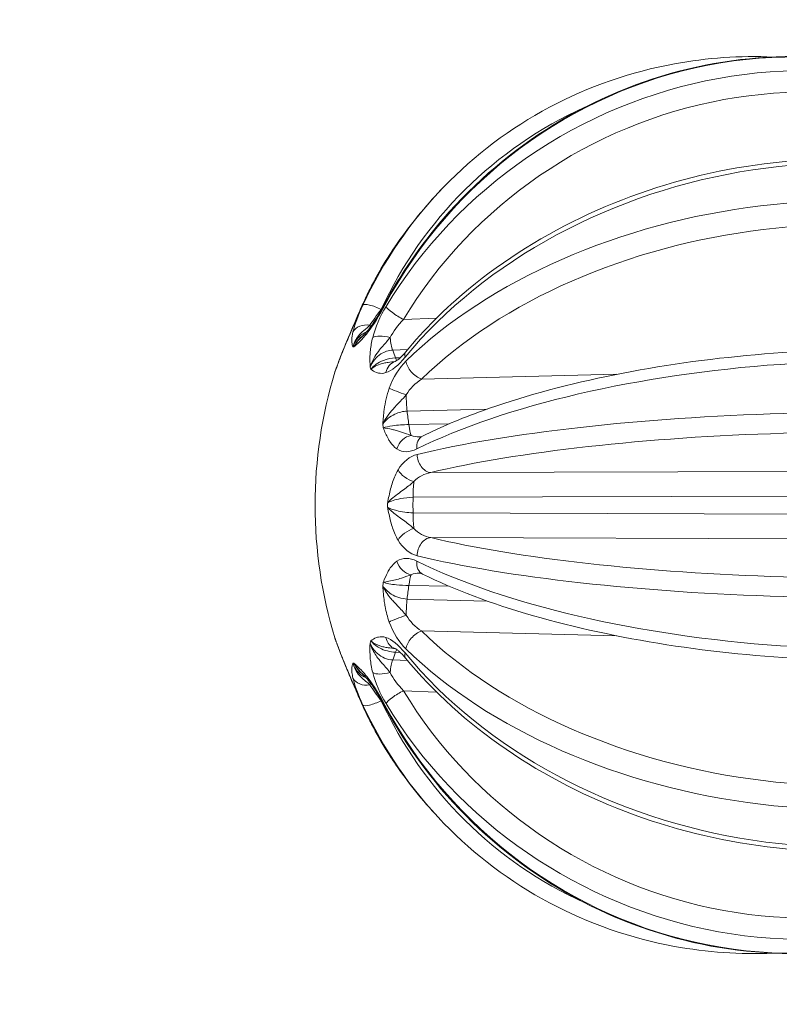
# Model space of a CAD drawing. Units: millimetres. Extents: x 2333 to 9911, y -985 to 1976.
# Drawn here: x 3039 to 3085, y -379 to -320 of the extents above; entities that cross this region are included whole.
import ezdxf

# ---------------------------------------------------------------- set-up
doc = ezdxf.new("R2010")
doc.units = ezdxf.units.MM
doc.header["$MEASUREMENT"] = 0
doc.styles.get("Standard").update_dxf_attribs({"font": 'arial.ttf'})
doc.dimstyles.get("Standard").update_dxf_attribs({"dimtxt": 0.18, "dimasz": 0.18, "dimexe": 0.18, "dimexo": 0.0625, "dimgap": 0.09, "dimtad": 0, "dimtih": 1, "dimtoh": 1, "dimdec": 4, "dimzin": 0, "dimdsep": 46, "dimtxsty": 'Standard', "dimcen": 0.09, "dimadec": 0, "dimazin": 0, "dimtfac": 1, "dimtdec": 4, "dimtofl": 0, "dimtmove": 0, "dimatfit": 3, "dimfxl": 1, "dimtolj": 1, "dimtzin": 0, "dimarcsym": 0})

# ---------------------------------------------------------------- blocks, each defined once
blk = doc.blocks.new('*D7')
at = {"color": 0, "lineweight": -2, "ltscale": 4, "transparency": 16777216}
for p, q in [((2480.947, 997.478), (2450.767, 997.478)), ((2450.947, 947.478), (2450.947, -934.752)), ((2480.947, -984.752), (2450.767, -984.752))]:
    blk.add_line(p, q, dxfattribs=at)
at = {"color": 0, "ltscale": 4, "transparency": 16777216}
for points in [[(2442.614, 947.478), (2459.281, 947.478), (2450.947, 997.478)], [(2442.614, -934.752), (2459.281, -934.752), (2450.947, -984.752)]]:
    blk.add_solid(points, dxfattribs=at)
at = {"layer": 'Defpoints', "color": 0, "ltscale": 4, "transparency": 16777216}
for p in [(3615.149, 997.478), (2450.947, -984.752), (3580.345, -984.752)]:
    blk.add_point(p, dxfattribs=at)
at = {"color": 0, "ltscale": 4, "transparency": 16777216, "insert": (2385.101, 6.363), "char_height": 80, "attachment_point": 5, "rotation": 90}
blk.add_mtext('\\A1;{\\fArial|b0|i0|c162|p34;200}', dxfattribs=at)

msp = doc.modelspace()

# ---------------------------------------------------------------- linework, layer by layer
at = {"color": 0, "linetype": 'Continuous', "lineweight": 0}
for p, q in [((3061.07103, -337.10127), (3061.05395, -337.10204)), ((3061.24068, -337.09368), (3061.24063, -337.09368)), ((3064.37154, -337.62193), (3062.38273, -337.70175)), ((3060.66237, -338.37463), (3060.6625, -338.37462)), ((3060.39016, -339.63168), (3060.39015, -339.63168)), ((3061.45297, -339.59198), (3061.45254, -339.59199)), ((3061.73883, -339.54691), (3062.6351, -339.51094)), ((3062.18939, -340.00671), (3061.91501, -340.01685)), ((3075.20918, -340.9985), (3063.46858, -341.29074)), ((3062.60632, -343.21086), (3067.41647, -343.09115)), ((3065.12749, -343.97774), (3062.70803, -344.02483)), ((3093.45896, -346.81536), (3064.02056, -346.90734)), ((3062.96107, -348.38793), (3093.24819, -348.29345)), ((3093.24819, -349.42231), (3062.96107, -349.32782)), ((3064.02056, -350.80842), (3093.45896, -350.9004)), ((3062.70803, -353.69092), (3065.12749, -353.73801)), ((3067.41647, -354.6246), (3062.60632, -354.50489)), ((3063.46858, -356.42501), (3075.20918, -356.71725)), ((3061.91501, -357.6989), (3062.18939, -357.70904)), ((3062.6351, -358.20482), (3061.73883, -358.16885)), ((3060.6625, -359.34113), (3060.66237, -359.34113)), ((3062.38273, -360.014), (3064.37154, -360.09382)), ((3061.05395, -360.61371), (3061.07239, -360.61454)), ((3061.24063, -360.62207), (3061.24068, -360.62207))]:
    msp.add_line(p, q, dxfattribs=at)
for start, end in [(135.9165238, 144.5425042), (163.1214469, 196.8783984), (215.4574958, 224.0834762)]:
    msp.add_arc((3084.57332, -348.85788), 27.5, start, end, dxfattribs=at)
at = {"color": 0, "linetype": 'Continuous', "lineweight": 0, "extrusion": (0, 0, -1)}
for centre, major_axis, ratio, start_param, end_param in [((3084.7478, -348.99707), (17.14273, 21.488), 0.96048003, -1.75882252, 0.06799551), ((3084.61855, -348.93563), (22.89785, 13.31696), 0.91837295, -2.10881398, -0.28199595), ((3084.62077, -348.81842), (-16.93813, 20.36548), 0.96244772, -0.42996968, 0.25958992), ((3084.70983, -349.37325), (26.57196, 7.03833), 0.74693133, -2.33802296, -0.51120493), ((3084.60394, -349.03202), (26.08866, 4.58638), 0.62848451, -2.39682828, -0.57001025), ((3084.73996, -348.58359), (-23.49265, 14.27244), 0.91640526, -0.11717082, 0.06683744), ((3060.77734, -337.35968), (-0.91383, 0.40611), 0.39750728, 0.0021, 0.08017663), ((3060.84524, -337.27563), (-0.90798, 0.41902), 0.24675773, 0.08787499, 1.68783342), ((3061.14704, -338.83062), (-0.79437, 0.60744), 0.6525728, -0.37069474, 0.0011749), ((3060.52702, -336.87925), (-0.06706, 1.4985), 0.21923671, -2.57431269, -2.45771821), ((3084.41353, -337.92975), (-23.75215, -0.44814), 0.00000002, -0.00000128, 0.00002218), ((3060.00299, -339.15834), (-0.92194, 0.38734), 0.26238746, -0.08275137, -0.00116919), ((3061.83699, -338.24874), (-0.06015, 1.49879), 0.19754235, -2.61024319, -1.93555778), ((3085.59591, -339.39383), (-24.17428, 2.51826), 0.49205596, -0.25988823, -0.22121536), ((3062.17328, -341.18969), (-0.2903, 0.95694), 0.85003252, -1.02126273, 0.00028808), ((3062.01344, -338.71942), (0.05539, -1.49898), 0.19233908, 0.26368114, 0.53170382), ((3084.63625, -349.61134), (27.39294, 2.28771), 0.33297937, -2.44173992, -0.61492189), ((3080.84077, -340.26152), (-22.86983, -3.74863), 0.5061784, 0.27743663, 0.28815281), ((3062.36708, -342.08505), (-0.9422, 0.33506), 0.08259558, -1.79497288, -0.50501238), ((3086.46166, -343.39381), (-23.01929, 7.80064), 0.84934434, -0.40961155, -0.37093868), ((3084.58086, -349.08174), (26.47375, 0.8907), 0.17045777, -2.45433891, -0.62752088), ((3062.80674, -345.60344), (0.56411, 0.8257), 0.80185743, -1.94115379, -0.65119329), ((3062.87767, -346.82653), (-0.8631, 0.50504), 0.52095601, -2.01972092, -0.72976042), ((3086.77855, -348.85788), (0, 24.30509), 0.98012097, -1.59013276, -1.55145989), ((3062.87767, -350.88922), (0.8631, 0.50504), 0.52095601, -2.41183223, -1.12187173), ((3084.58086, -348.63402), (-26.47375, 0.8907), 0.17045777, -2.51407177, -0.68725374), ((3062.80674, -352.11231), (-0.56411, 0.8257), 0.80185743, -2.49039937, -1.20043887), ((3084.63625, -348.10441), (-27.39294, 2.28771), 0.33297937, -2.52667076, -0.69985273), ((3086.46166, -354.32195), (-23.01929, -7.80064), 0.84934434, 0.37093868, 0.40961155), ((3062.36708, -355.6307), (0.9422, 0.33506), 0.08259558, -2.63658027, -1.34661977), ((3062.17328, -356.52607), (-0.2903, -0.95694), 0.85003252, -0.00028807, 1.02126273), ((3084.60394, -348.68374), (-26.08866, 4.58638), 0.62848451, -2.5715824, -0.74476438), ((3080.85498, -357.45441), (22.88415, -3.7482), 0.50604463, -3.42959963, -3.41888683), ((3085.59591, -358.32192), (-24.17428, -2.51826), 0.49205596, 0.22121536, 0.25988823), ((3084.70983, -348.3425), (-26.57196, 7.03833), 0.74693133, -2.63038773, -0.8035697), ((3060.00299, -358.55741), (-0.92194, -0.38734), 0.26238746, 0.0028397, 0.08275137), ((3061.14704, -358.88514), (-0.79437, -0.60744), 0.6525728, 0.00035752, 0.37069474), ((3060.52702, -360.83651), (0.06706, 1.4985), 0.21923671, -0.68387444, -0.56618094), ((3084.41353, -359.78604), (-23.75226, 0.44818), 0.00000002, 0.00000127, 0.00002473), ((3084.61855, -348.78012), (22.89785, -13.31696), 0.91837295, 0.28199595, 2.10881398), ((3060.77734, -360.35607), (-0.91383, -0.40611), 0.39750728, -0.08017663, -0.00427254), ((3084.73996, -349.13216), (-23.49265, -14.27244), 0.91640526, -0.06683744, 0.11717082), ((3060.84524, -360.44013), (-0.90798, -0.41902), 0.24675773, -1.68783342, -0.08787499), ((3084.62077, -348.89734), (-16.93813, -20.36548), 0.96244772, -0.25958992, 0.42996968), ((3084.7478, -348.71869), (17.14273, -21.488), 0.96048003, -0.06799551, 1.75882252)]:
    msp.add_ellipse(centre, major_axis=major_axis, ratio=ratio, start_param=start_param, end_param=end_param, dxfattribs=at)
at = {"color": 0, "linetype": 'Continuous', "lineweight": 0}
for centre, major_axis, ratio, start_param, end_param in [((3084.4138, -348.58359), (23.76192, 13.81949), 0.91837295, 0.28199595, 2.10881398), ((3084.40597, -348.99707), (-17.5773, 21.13399), 0.96244772, 0.10360462, 0.42996968), ((3084.46533, -348.2436), (-27.07314, -4.75945), 0.62848451, -2.5715824, -0.74476438), ((3062.11589, -337.27563), (-0.88109, 0.47294), 0.05202904, 0, 0.30651833), ((3062.18379, -337.35968), (-0.85632, 0.51645), 0.20277859, 0.32523091, 1.92518934), ((3060.26771, -338.83062), (-0.97351, 0.22863), 0.78595089, -1.49323906, -0.20327856), ((3061.41176, -339.15834), (-0.96873, 0.24812), 0.39576555, -1.64536257, -0.35540207), ((3081.93472, -338.93131), (-23.16359, -0.41582), 0.0041904, 0.22396531, 0.23467681), ((3063.2842, -340.29503), (-0.77273, 0.63474), 0.46153552, 0, 0.59903114), ((3063.3339, -340.52467), (0.69785, -0.71624), 0.57189186, -2.47276724, -0.87280881), ((3082.9924, -340.2615), (-22.99731, 2.78855), 0.51506377, 0.25622138, 0.2669368), ((3062.82326, -342.46094), (0.03733, -1.49954), 0.18085603, -1.7262742, -1.05158879), ((3084.54676, -348.06821), (-27.47276, -0.92431), 0.17045777, -2.51407177, -0.68725374), ((3083.78797, -343.89472), (-20.83819, 10.50373), 0.87667787, 0.52657912, 0.53729237), ((3062.92513, -343.27618), (0.02918, -1.49972), 0.17785192, -1.05158901, -0.3769036), ((3063.96923, -345.60884), (-0.44385, 0.8961), 0.72128524, 0, 1.09845916), ((3063.98742, -345.92253), (0.23616, -0.97171), 0.76167846, -1.86616166, -0.26620323), ((3063.22154, -348.3872), (0.00469, -1.49999), 0.17364883, -2.24553715, -1.57085174), ((3084.05251, -348.85788), (-0.00003, 24.31899), 0.93007632, 1.56543559, 1.57615435), ((3063.22154, -349.32855), (-0.00469, -1.49999), 0.17364883, -1.57074092, -0.89605551), ((3063.98742, -351.79322), (0.23616, 0.97171), 0.76167846, 0.26620323, 1.86616166), ((3084.54676, -349.64754), (27.47276, -0.92431), 0.17045777, -2.45433891, -0.62752088), ((3063.96923, -352.10692), (-0.44385, -0.8961), 0.72128524, -1.09845916, 0), ((3062.92513, -354.43958), (0.02918, 1.49972), 0.17785192, 0.3769036, 1.05158901), ((3083.78412, -353.8211), (20.83222, 10.50782), 0.87671751, -3.67916197, -3.66844781), ((3062.82326, -355.25481), (-0.03733, -1.49954), 0.18085603, -2.09000387, -1.41531846), ((3063.3339, -357.19109), (-0.69785, -0.71624), 0.57189186, -2.26878385, -0.66882542), ((3082.99452, -357.4543), (22.99945, 2.78842), 0.51504296, -3.40850882, -3.3977939), ((3062.01344, -358.99634), (0.05539, 1.49898), 0.19233908, 0.26368115, 0.53170382), ((3063.2842, -357.42073), (-0.77273, -0.63474), 0.46153552, -0.59903114, 0), ((3084.46533, -349.47215), (27.07314, -4.75945), 0.62848451, -2.39682828, -0.57001025), ((3081.92573, -358.78427), (23.15461, -0.41565), 0.00419115, -3.37631468, -3.36560105), ((3061.83699, -359.46701), (-0.06015, -1.49879), 0.19754235, -2.61024319, -1.93555778), ((3061.41176, -358.55741), (-0.96873, -0.24812), 0.39576555, 0.35540207, 1.64536257), ((3060.26771, -358.88514), (-0.97351, -0.22863), 0.78595089, 0.20327856, 1.49323906), ((3062.18379, -360.35607), (-0.85632, -0.51645), 0.20277859, -1.92518934, -0.32523091), ((3084.40597, -348.71869), (-17.5773, -21.13399), 0.96244772, -0.42996968, -0.10360462), ((3062.11589, -360.44013), (-0.88109, -0.47294), 0.05202904, -0.30651833, 0), ((3084.4138, -349.13216), (23.76192, -13.81949), 0.91837295, -2.10881398, -0.28199595)]:
    msp.add_ellipse(centre, major_axis=major_axis, ratio=ratio, start_param=start_param, end_param=end_param, dxfattribs=at)
for points, knots in [([(3103.25127, -328.67561), (3101.17895, -326.76749), (3098.78916, -325.2083), (3093.61573, -322.94466), (3090.83291, -322.24093), (3085.15326, -321.75885), (3082.25727, -321.98191), (3076.64356, -323.33276), (3073.92711, -324.46191), (3068.94899, -327.51306), (3066.68874, -329.43561), (3063.40963, -333.23677), (3062.2203, -334.96669), (3061.2348, -336.80268)], [3.98976996, 3.98976996, 3.98976996, 3.98976996, 4.3088234, 4.3088234, 4.62800379, 4.62800379, 4.94766311, 4.94766311, 5.26789828, 5.26789828, 5.58857124, 5.58857124, 5.81658799, 5.81658799, 5.81658799, 5.81658799]), ([(3064.81933, -329.72597), (3066.6665, -327.81874), (3068.81075, -326.20379), (3073.50104, -323.70305), (3076.04638, -322.81761), (3080.62111, -321.9804), (3082.61091, -321.8443), (3084.5986, -321.93065)], [0.792962368, 0.792962368, 0.792962368, 0.792962368, 1.093052963, 1.093052963, 1.393143558, 1.393143558, 1.614749318, 1.614749318, 1.614749318, 1.614749318]), ([(3105.17781, -333.29714), (3103.2833, -331.8032), (3101.04614, -330.59421), (3096.08677, -328.83777), (3093.35938, -328.29849), (3087.70106, -327.94979), (3084.77021, -328.14301), (3079.00482, -329.24177), (3076.17125, -330.14745), (3070.88621, -332.582), (3068.43552, -334.11044), (3064.89045, -337.04367), (3063.61772, -338.31354), (3062.51147, -339.66029)], [3.98976996, 3.98976996, 3.98976996, 3.98976996, 4.3085495, 4.3085495, 4.63119139, 4.63119139, 4.95495019, 4.95495019, 5.27884498, 5.27884498, 5.60272304, 5.60272304, 5.81658799, 5.81658799, 5.81658799, 5.81658799]), ([(3062.17331, -332.90516), (3061.99273, -333.15871), (3061.81728, -333.41584), (3061.47688, -333.93687), (3061.31192, -334.20078), (3060.99273, -334.73503), (3060.83849, -335.00536), (3060.54096, -335.55207), (3060.39766, -335.82845), (3060.12219, -336.38686), (3059.99003, -336.6689), (3059.86352, -336.95358)], [5.632579738, 5.632579738, 5.632579738, 5.632579738, 5.669381389, 5.669381389, 5.70618304, 5.70618304, 5.74298469, 5.74298469, 5.779786341, 5.779786341, 5.816587992, 5.816587992, 5.816587992, 5.816587992]), ([(3059.08099, -338.77131), (3059.18619, -338.52089), (3059.29785, -338.25739), (3059.52628, -337.72395), (3059.64556, -337.44844), (3059.79499, -337.10851), (3059.82971, -337.02991), (3059.86395, -336.95285)], [0, 0, 0, 0, 0.84397494, 0.84397494, 1.742031, 1.742031, 2.01707338, 2.01707338, 2.01707338, 2.01707338]), ([(3060.35324, -338.22265), (3060.43117, -338.12075), (3060.51815, -337.99769), (3060.70781, -337.7119), (3060.81312, -337.54305), (3061.02397, -337.18713), (3061.13118, -336.99681), (3061.23446, -336.80444)], [0, 0, 0, 0, 0.55873543, 0.55873543, 1.19722637, 1.19722637, 1.85328904, 1.85328904, 1.85328904, 1.85328904]), ([(3059.35052, -338.45223), (3059.30854, -338.63096), (3059.27557, -338.85882), (3059.28421, -339.14279), (3059.31962, -339.27271), (3059.34958, -339.35703), (3059.3498, -339.35767), (3059.35003, -339.35831)], [0, 0, 0, 0, 0.085843373, 0.128765059, 0.214608432, 0.214608432, 0.215266667, 0.215266667, 0.215266667, 0.215266667]), ([(3059.35003, -339.35831), (3059.35053, -339.35597), (3059.35104, -339.35364), (3059.41825, -339.04613), (3059.6637, -338.66658), (3060.07205, -338.30845), (3060.26209, -338.15722), (3060.37143, -338.05007)], [-0.215266667, -0.215266667, -0.215266667, -0.215266667, -0.214608432, -0.214608432, -0.128765059, -0.085843373, 0, 0, 0, 0]), ([(3059.35003, -339.35831), (3059.43984, -339.04754), (3059.69858, -338.69204), (3060.07002, -338.50228), (3060.15802, -338.46835)], [0, 0, 0, 0, 0.201394658, 0.260372137, 0.260372137, 0.260372137, 0.260372137]), ([(3059.40645, -339.35831), (3059.40716, -339.35767), (3059.40787, -339.35703), (3059.50802, -339.26674), (3059.65004, -339.14262), (3059.93222, -338.85774), (3060.11659, -338.64373), (3060.26303, -338.45223)], [-0.000658251, -0.000658251, -0.000658251, -0.000658251, 0, 0, 0.091975042, 0.122633389, 0.214608432, 0.214608432, 0.214608432, 0.214608432]), ([(3059.82609, -338.80832), (3059.83513, -338.79969), (3059.84749, -338.78777), (3059.88678, -338.74975), (3059.91613, -338.72127), (3060.02526, -338.61521), (3060.08723, -338.55047), (3060.21982, -338.39682), (3060.26936, -338.33691), (3060.32118, -338.27101)], [0, 0, 0, 0, 0.10835259, 0.10835259, 0.33704027, 0.33704027, 1.02310472, 1.02310472, 1.39857517, 1.39857517, 1.39857517, 1.39857517]), ([(3058.37463, -340.56584), (3058.37521, -340.5642), (3058.37579, -340.56256), (3058.45731, -340.33164), (3058.57416, -340.02189), (3058.80606, -339.43983), (3058.95689, -339.07536), (3059.0758, -338.79232)], [-0.000658233, -0.000658233, -0.000658233, -0.000658233, 0, 0, 0.091975042, 0.122633389, 0.214608432, 0.214608432, 0.214608432, 0.214608432]), ([(3058.40738, -340.47056), (3058.40738, -340.47056), (3058.40739, -340.47054), (3058.40747, -340.47032), (3058.40767, -340.46977), (3058.40816, -340.46839), (3058.40846, -340.46756), (3058.40938, -340.46496), (3058.41007, -340.46303), (3058.41246, -340.45635), (3058.41427, -340.45128), (3058.42156, -340.4309), (3058.42724, -340.41509), (3058.44993, -340.35221), (3058.4672, -340.305), (3058.53707, -340.11626), (3058.59157, -339.97405), (3058.77706, -339.50213), (3058.92344, -339.14681), (3059.08058, -338.77298)], [0.0317681, 0.0317681, 0.0317681, 0.0317681, 0.03283328, 0.03283328, 0.0375325, 0.0375325, 0.04215621, 0.04215621, 0.05100545, 0.05100545, 0.07187442, 0.07187442, 0.13440202, 0.13440202, 0.32192366, 0.32192366, 0.88462105, 0.88462105, 2.14584819, 2.14584819, 2.14584819, 2.14584819]), ([(3059.98043, -338.65856), (3059.94055, -338.68604), (3059.6958, -338.87132), (3059.50739, -339.12523), (3059.40645, -339.35831)], [0.17303841, 0.17303841, 0.17303841, 0.17303841, 0.201394659, 0.352440654, 0.352440654, 0.352440654, 0.352440654]), ([(3060.53774, -338.79232), (3060.47008, -339.05649), (3060.40163, -339.44042), (3060.36006, -340.0221), (3060.36911, -340.34693), (3060.38166, -340.56256), (3060.38176, -340.5642), (3060.38185, -340.56584)], [0, 0, 0, 0, 0.085843373, 0.128765059, 0.214608432, 0.214608432, 0.215266663, 0.215266663, 0.215266663, 0.215266663]), ([(3060.38185, -340.56584), (3060.38265, -340.56302), (3060.38346, -340.5602), (3060.49004, -340.18885), (3060.7852, -339.71122), (3061.2445, -339.19084), (3061.45724, -338.95067), (3061.58186, -338.7945)], [-0.215266663, -0.215266663, -0.215266663, -0.215266663, -0.214608432, -0.214608432, -0.128765059, -0.085843373, 0, 0, 0, 0]), ([(3060.38185, -340.56584), (3060.50829, -340.24499), (3060.91531, -339.74705), (3061.4932, -339.55962), (3061.73883, -339.54691)], [0, 0, 0, 0, 0.201394658, 0.352440651, 0.352440651, 0.352440651, 0.352440651]), ([(3106.1216, -341.7757), (3104.26628, -341.0832), (3102.03547, -340.54099), (3097.09371, -339.79266), (3094.39744, -339.58009), (3088.78613, -339.48529), (3085.87459, -339.60026), (3080.11063, -340.14153), (3077.25928, -340.56709), (3071.88728, -341.68943), (3069.36885, -342.38654), (3065.82936, -343.66206), (3064.61659, -344.17224), (3063.52537, -344.71274)], [3.98976996, 3.98976996, 3.98976996, 3.98976996, 4.325176, 4.325176, 4.65237765, 4.65237765, 4.97660091, 4.97660091, 5.30017686, 5.30017686, 5.62472973, 5.62472973, 5.81658799, 5.81658799, 5.81658799, 5.81658799]), ([(3061.91501, -340.01685), (3061.66697, -340.02316), (3061.06383, -340.14322), (3060.59593, -340.47876), (3060.43071, -340.69618)], [0, 0, 0, 0, 0.151045995, 0.352440654, 0.352440654, 0.352440654, 0.352440654]), ([(3061.88394, -340.23285), (3061.75573, -340.24806), (3061.53937, -340.27037), (3061.02652, -340.3545), (3060.63204, -340.52165), (3060.43352, -340.69373), (3060.43211, -340.69495), (3060.43071, -340.69618)], [-0.179346602, -0.179346602, -0.179346602, -0.179346602, -0.122633389, -0.091975042, 0, 0, 0.000658259, 0.000658259, 0.000658259, 0.000658259]), ([(3061.88266, -340.23372), (3061.88266, -340.23372), (3061.89299, -340.22978), (3061.93432, -340.20752), (3061.97055, -340.1852), (3062.0643, -340.11666), (3062.12531, -340.06628), (3062.27425, -339.92781), (3062.36601, -339.83182), (3062.4746, -339.70478), (3062.49154, -339.68459), (3062.5085, -339.664)], [0.08432152, 0.08432152, 0.08432152, 0.08432152, 0.33959109, 0.33959109, 0.66759954, 0.66759954, 1.05945486, 1.05945486, 1.57388684, 1.57388684, 1.66866391, 1.66866391, 1.66866391, 1.66866391]), ([(3058.25796, -340.87342), (3058.26458, -340.8516), (3058.28344, -340.79679), (3058.30978, -340.7323), (3058.3253, -340.69724), (3058.32554, -340.69671), (3058.32577, -340.69618)], [0.1325432059, 0.1325432059, 0.1325432059, 0.1325432059, 0.1716867453, 0.2146084316, 0.2146084316, 0.2152666757, 0.2152666757, 0.2152666757, 0.2152666757]), ([(3058.32577, -340.69618), (3058.32607, -340.69495), (3058.32637, -340.69373), (3058.33192, -340.67157), (3058.33871, -340.65107), (3058.34696, -340.63114)], [-0.2152666757, -0.2152666757, -0.2152666757, -0.2152666757, -0.2146084316, -0.2146084316, -0.2033409742, -0.2033409742, -0.2033409742, -0.2033409742]), ([(3060.43071, -340.69618), (3060.43143, -340.69671), (3060.43215, -340.69724), (3060.53321, -340.77178), (3060.67693, -340.86654), (3060.97049, -340.95518), (3061.16763, -340.94897), (3061.328, -340.90032)], [-0.000658259, -0.000658259, -0.000658259, -0.000658259, 0, 0, 0.091975042, 0.122633389, 0.214608432, 0.214608432, 0.214608432, 0.214608432]), ([(3061.5291, -341.82947), (3061.38038, -342.2477), (3061.25025, -342.83719), (3061.17378, -343.5564), (3061.15343, -343.84513), (3061.14501, -343.99082), (3061.14488, -343.99302), (3061.14476, -343.99522)], [0, 0, 0, 0, 0.128765059, 0.171686745, 0.214608432, 0.214608432, 0.215266666, 0.215266666, 0.215266666, 0.215266666]), ([(3061.14476, -343.99522), (3061.14587, -343.99267), (3061.14699, -343.99011), (3061.22134, -343.82124), (3061.40799, -343.49893), (3061.97751, -342.83276), (3062.33482, -342.48043), (3062.54955, -342.23541)], [-0.215266666, -0.215266666, -0.215266666, -0.215266666, -0.214608432, -0.214608432, -0.171686745, -0.128765059, 0, 0, 0, 0]), ([(3061.14476, -343.99522), (3061.30401, -343.75026), (3061.76202, -343.369), (3062.35931, -343.2219), (3062.60632, -343.21086)], [0, 0, 0, 0, 0.201394658, 0.352440651, 0.352440651, 0.352440651, 0.352440651]), ([(3062.70803, -344.02483), (3062.37683, -344.02476), (3061.75474, -344.06706), (3061.30919, -344.17161), (3061.17297, -344.22097)], [0, 0, 0, 0, 0.201394659, 0.352440654, 0.352440654, 0.352440654, 0.352440654]), ([(3061.17297, -344.22097), (3061.17356, -344.22253), (3061.17416, -344.22408), (3061.25818, -344.44348), (3061.37968, -344.73173), (3061.64267, -345.17014), (3061.82839, -345.3734), (3061.98536, -345.48063)], [-0.000658221, -0.000658221, -0.000658221, -0.000658221, 0, 0, 0.091975042, 0.122633389, 0.214608432, 0.214608432, 0.214608432, 0.214608432]), ([(3062.8541, -344.67254), (3062.67133, -344.61232), (3062.46138, -344.52854), (3062.21328, -344.44958), (3062.13058, -344.42326), (3062.04391, -344.39769), (3061.95351, -344.37352), (3061.87595, -344.35279), (3061.79575, -344.33371), (3061.71623, -344.31656), (3061.51574, -344.27331), (3061.32004, -344.24265), (3061.17297, -344.22097)], [-0.214608432, -0.214608432, -0.214608432, -0.214608432, -0.122633389, -0.122633389, -0.122633389, -0.091975042, -0.091975042, -0.091975042, -0.065670544, -0.065670544, -0.065670544, 0.000658221, 0.000658221, 0.000658221, 0.000658221]), ([(3062.05897, -346.74988), (3061.93096, -346.96864), (3061.76789, -347.34183), (3061.56973, -348.01334), (3061.48512, -348.43798), (3061.43508, -348.7232), (3061.4347, -348.72537), (3061.43432, -348.72754)], [0, 0, 0, 0, 0.085843373, 0.128765059, 0.214608432, 0.214608432, 0.215266679, 0.215266679, 0.215266679, 0.215266679]), ([(3061.43432, -348.72754), (3061.43568, -348.72594), (3061.43704, -348.72435), (3061.61627, -348.51427), (3062.00834, -348.2164), (3062.5852, -347.79595), (3062.85525, -347.57755), (3063.01522, -347.4508)], [-0.215266679, -0.215266679, -0.215266679, -0.215266679, -0.214608432, -0.214608432, -0.128765059, -0.085843373, 0, 0, 0, 0]), ([(3061.43432, -348.72754), (3061.61378, -348.62411), (3062.10332, -348.4617), (3062.71305, -348.39434), (3062.96107, -348.38793)], [0, 0, 0, 0, 0.201394658, 0.352440651, 0.352440651, 0.352440651, 0.352440651]), ([(3061.43432, -348.98821), (3061.4347, -348.99038), (3061.43508, -348.99255), (3061.4851, -349.27778), (3061.56968, -349.70248), (3061.7679, -350.37395), (3061.93096, -350.74711), (3062.05897, -350.96588)], [-0.000658248, -0.000658248, -0.000658248, -0.000658248, 0, 0, 0.085843373, 0.128765059, 0.214608432, 0.214608432, 0.214608432, 0.214608432]), ([(3062.96107, -349.32782), (3062.63037, -349.31928), (3062.01082, -349.23306), (3061.56892, -349.06578), (3061.43432, -348.98821)], [0, 0, 0, 0, 0.201394659, 0.352440654, 0.352440654, 0.352440654, 0.352440654]), ([(3063.01522, -350.26495), (3062.85525, -350.1382), (3062.67508, -349.99195), (3062.46122, -349.8316), (3062.35429, -349.75143), (3062.23933, -349.66775), (3062.11856, -349.57845), (3062.06151, -349.53627), (3062.00329, -349.49322), (3061.94541, -349.44915), (3061.76, -349.30798), (3061.57773, -349.15504), (3061.44226, -348.99749)], [-0.214608432, -0.214608432, -0.214608432, -0.214608432, -0.128765059, -0.128765059, -0.128765059, -0.085843373, -0.085843373, -0.085843373, -0.065567796, -0.065567796, -0.065567796, -0.000614599, -0.000614599, -0.000614599, -0.000614599]), ([(3061.98536, -352.23512), (3061.83886, -352.33521), (3061.64201, -352.54447), (3061.37941, -352.98403), (3061.25261, -353.28682), (3061.17416, -353.49167), (3061.17356, -353.49323), (3061.17297, -353.49479)], [0, 0, 0, 0, 0.085843373, 0.128765059, 0.214608432, 0.214608432, 0.215266658, 0.215266658, 0.215266658, 0.215266658]), ([(3061.17297, -353.49479), (3061.17443, -353.49457), (3061.17589, -353.49435), (3061.36894, -353.46618), (3061.78224, -353.39799), (3062.39422, -353.21294), (3062.68351, -353.09941), (3062.8541, -353.04322)], [-0.215266658, -0.215266658, -0.215266658, -0.215266658, -0.214608432, -0.214608432, -0.128765059, -0.085843373, 0, 0, 0, 0]), ([(3063.51317, -352.99677), (3063.44468, -352.96404), (3063.39635, -352.95301), (3063.36152, -352.94888), (3063.35556, -352.94852), (3063.35059, -352.94843)], [0.029903688, 0.029903688, 0.029903688, 0.029903688, 0.623140264, 0.623140264, 0.777487698, 0.777487698, 0.777487698, 0.777487698]), ([(3063.52537, -353.00302), (3065.41769, -353.94032), (3067.67802, -354.78687), (3072.66451, -356.2184), (3075.37922, -356.8071), (3081.01128, -357.68659), (3083.92593, -357.97909), (3089.67849, -358.24366), (3092.51528, -358.21597), (3097.84346, -357.8404), (3100.33191, -357.49156), (3103.83459, -356.69535), (3105.04127, -356.34328), (3106.1216, -355.94005)], [0.46659732, 0.46659732, 0.46659732, 0.46659732, 0.79930722, 0.79930722, 1.12542909, 1.12542909, 1.44933045, 1.44933045, 1.77298972, 1.77298972, 2.09811307, 2.09811307, 2.29341534, 2.29341534, 2.29341534, 2.29341534]), ([(3062.54955, -355.48035), (3062.39617, -355.30533), (3062.22053, -355.11461), (3062.01008, -354.89225), (3061.93993, -354.81813), (3061.86618, -354.74032), (3061.78937, -354.65579), (3061.72346, -354.58325), (3061.65524, -354.50645), (3061.58809, -354.42464), (3061.41878, -354.21833), (3061.25697, -353.97785), (3061.14476, -353.72053)], [-0.214608432, -0.214608432, -0.214608432, -0.214608432, -0.122633389, -0.122633389, -0.122633389, -0.091975042, -0.091975042, -0.091975042, -0.065670535, -0.065670535, -0.065670535, 0.000658259, 0.000658259, 0.000658259, 0.000658259]), ([(3061.14476, -353.72053), (3061.14488, -353.72273), (3061.14501, -353.72493), (3061.16291, -354.03462), (3061.19686, -354.44699), (3061.31469, -355.17028), (3061.42287, -355.58754), (3061.5291, -355.88628)], [-0.000658259, -0.000658259, -0.000658259, -0.000658259, 0, 0, 0.091975042, 0.122633389, 0.214608432, 0.214608432, 0.214608432, 0.214608432]), ([(3062.60632, -354.50489), (3062.27697, -354.49017), (3061.67353, -354.29853), (3061.2642, -353.90425), (3061.14476, -353.72053)], [0, 0, 0, 0, 0.201394659, 0.352440654, 0.352440654, 0.352440654, 0.352440654]), ([(3061.17297, -353.49479), (3061.3546, -353.5606), (3061.84776, -353.66055), (3062.45963, -353.69098), (3062.70803, -353.69092)], [0, 0, 0, 0, 0.201394658, 0.352440651, 0.352440651, 0.352440651, 0.352440651]), ([(3061.328, -356.81543), (3061.16763, -356.76678), (3060.9705, -356.7606), (3060.67698, -356.84933), (3060.53321, -356.94398), (3060.43215, -357.01852), (3060.43143, -357.01905), (3060.43071, -357.01958)], [0, 0, 0, 0, 0.091975042, 0.122633389, 0.214608432, 0.214608432, 0.215266683, 0.215266683, 0.215266683, 0.215266683]), ([(3058.32577, -357.01958), (3058.32554, -357.01905), (3058.3253, -357.01852), (3058.29583, -356.95194), (3058.27183, -356.88804), (3058.25794, -356.84227)], [-0.0006582361, -0.0006582361, -0.0006582361, -0.0006582361, 0, 0, 0.0820671145, 0.0820671145, 0.0820671145, 0.0820671145]), ([(3058.34027, -357.06704), (3058.34011, -357.06664), (3058.33989, -357.0661), (3058.33834, -357.06232), (3058.33592, -357.0565), (3058.32808, -357.03758), (3058.32223, -357.02325), (3058.30031, -356.96792), (3058.28533, -356.927), (3058.26672, -356.87052), (3058.2623, -356.85664), (3058.25794, -356.84227)], [0.057264617, 0.057264617, 0.057264617, 0.057264617, 0.07104941, 0.07104941, 0.136703067, 0.136703067, 0.266624714, 0.266624714, 0.65629223, 0.65629223, 0.78049988, 0.78049988, 0.78049988, 0.78049988]), ([(3059.0758, -358.92343), (3058.95689, -358.64039), (3058.80607, -358.27594), (3058.57419, -357.69393), (3058.45731, -357.38412), (3058.37579, -357.15319), (3058.37521, -357.15155), (3058.37463, -357.14991)], [0, 0, 0, 0, 0.091975042, 0.122633389, 0.214608432, 0.214608432, 0.215266695, 0.215266695, 0.215266695, 0.215266695]), ([(3058.37463, -357.14991), (3058.37553, -357.15273), (3058.37643, -357.15556), (3058.38406, -357.17934), (3058.3911, -357.20014), (3058.39845, -357.22077)], [-0.21526669505, -0.21526669505, -0.21526669505, -0.21526669505, -0.21460843158, -0.21460843158, -0.20971633364, -0.20971633364, -0.20971633364, -0.20971633364]), ([(3059.08092, -358.9442), (3058.96018, -358.65663), (3058.84545, -358.37929), (3058.61482, -357.8049), (3058.49963, -357.50516), (3058.39845, -357.22077)], [0, 0, 0, 0, 0.9685896, 0.9685896, 2.14566276, 2.14566276, 2.14566276, 2.14566276]), ([(3060.38185, -357.14991), (3060.38176, -357.15155), (3060.38166, -357.15319), (3060.36821, -357.38412), (3060.36028, -357.69386), (3060.40241, -358.27593), (3060.46525, -358.64039), (3060.53774, -358.92343)], [-0.000658248, -0.000658248, -0.000658248, -0.000658248, 0, 0, 0.091975042, 0.122633389, 0.214608432, 0.214608432, 0.214608432, 0.214608432]), ([(3061.58186, -358.92125), (3061.44833, -358.75393), (3061.29372, -358.58207), (3061.10841, -358.3709), (3061.04664, -358.30051), (3060.98176, -358.22543), (3060.9147, -358.14177), (3060.85716, -358.06998), (3060.7979, -357.99232), (3060.7404, -357.90775), (3060.59543, -357.6945), (3060.46264, -357.43452), (3060.38185, -357.14991)], [-0.214608432, -0.214608432, -0.214608432, -0.214608432, -0.122633389, -0.122633389, -0.122633389, -0.091975042, -0.091975042, -0.091975042, -0.065670543, -0.065670543, -0.065670543, 0.000658248, 0.000658248, 0.000658248, 0.000658248]), ([(3061.73883, -358.16885), (3061.41132, -358.15189), (3060.83325, -357.90617), (3060.47668, -357.39055), (3060.38185, -357.14991)], [0, 0, 0, 0, 0.201394659, 0.352440654, 0.352440654, 0.352440654, 0.352440654]), ([(3060.43071, -357.01958), (3060.57195, -357.14316), (3060.76336, -357.24651), (3060.96235, -357.31566), (3061.04114, -357.34304), (3061.12105, -357.36533), (3061.19873, -357.38326), (3061.28937, -357.40419), (3061.37673, -357.4196), (3061.46029, -357.43201), (3061.61539, -357.45505), (3061.75644, -357.46897), (3061.88538, -357.48313)], [-0.215266683, -0.215266683, -0.215266683, -0.215266683, -0.148908437, -0.148908437, -0.148908437, -0.122633389, -0.122633389, -0.122633389, -0.091975042, -0.091975042, -0.091975042, -0.03506411, -0.03506411, -0.03506411, -0.03506411]), ([(3060.43071, -357.01958), (3060.55462, -357.18264), (3060.9739, -357.53099), (3061.58429, -357.69049), (3061.91501, -357.6989)], [0, 0, 0, 0, 0.151045993, 0.352440651, 0.352440651, 0.352440651, 0.352440651]), ([(3062.5085, -358.05175), (3062.3759, -357.89072), (3062.24045, -357.75106), (3062.07449, -357.60759), (3062.02741, -357.57114), (3061.95915, -357.52372), (3061.93422, -357.50846), (3061.8949, -357.48674), (3061.88266, -357.48204), (3061.88266, -357.48204)], [0.00629679, 0.00629679, 0.00629679, 0.00629679, 0.74730483, 0.74730483, 1.07145634, 1.07145634, 1.31128309, 1.31128309, 1.5884873, 1.5884873, 1.5884873, 1.5884873]), ([(3059.35003, -358.35744), (3059.3498, -358.35808), (3059.34958, -358.35873), (3059.32811, -358.41913), (3059.30084, -358.51082), (3059.28202, -358.65441), (3059.2786, -358.77664), (3059.29059, -358.96443), (3059.32054, -359.13586), (3059.35052, -359.26352)], [-0.000658249, -0.000658249, -0.000658249, -0.000658249, 0, 0, 0.061316695, 0.091975042, 0.122633389, 0.153291737, 0.214608432, 0.214608432, 0.214608432, 0.214608432]), ([(3060.37143, -359.66569), (3060.29333, -359.58915), (3060.20723, -359.51562), (3060.10853, -359.43354), (3060.05918, -359.3925), (3060.00672, -359.3492), (3059.95169, -359.30125), (3059.89666, -359.25329), (3059.83901, -359.20071), (3059.78047, -359.1405), (3059.72993, -359.08852), (3059.67876, -359.03082), (3059.6298, -358.96589), (3059.62205, -358.95562), (3059.61436, -358.94516), (3059.60673, -358.93452), (3059.4939, -358.7771), (3059.39732, -358.57762), (3059.35003, -358.35744)], [-0.214608432, -0.214608432, -0.214608432, -0.214608432, -0.153291737, -0.153291737, -0.153291737, -0.122633389, -0.122633389, -0.122633389, -0.091975042, -0.091975042, -0.091975042, -0.065505754, -0.065505754, -0.065505754, -0.061316695, -0.061316695, -0.061316695, 0.000658249, 0.000658249, 0.000658249, 0.000658249]), ([(3060.14865, -359.24256), (3059.98922, -359.17928), (3059.63553, -358.95599), (3059.41739, -358.59052), (3059.35003, -358.35744)], [0.094217017, 0.094217017, 0.094217017, 0.094217017, 0.201394659, 0.352440654, 0.352440654, 0.352440654, 0.352440654]), ([(3060.26303, -359.26352), (3060.05802, -358.99542), (3059.80879, -358.72363), (3059.55135, -358.48714), (3059.45499, -358.4012), (3059.40787, -358.35873), (3059.40716, -358.35808), (3059.40645, -358.35744)], [0, 0, 0, 0, 0.128765059, 0.171686745, 0.214608432, 0.214608432, 0.215266661, 0.215266661, 0.215266661, 0.215266661]), ([(3059.40645, -358.35744), (3059.40765, -358.35978), (3059.40884, -358.36212), (3059.48857, -358.51666), (3059.63601, -358.73018), (3059.8108, -358.90028), (3059.86844, -358.95137)], [-0.2152666611, -0.2152666611, -0.2152666611, -0.2152666611, -0.2146084316, -0.2146084316, -0.1716867453, -0.1510978234, -0.1510978234, -0.1510978234, -0.1510978234]), ([(3059.40645, -358.35744), (3059.50739, -358.59052), (3059.69311, -358.84081), (3059.93358, -359.02442), (3059.96966, -359.04971)], [0, 0, 0, 0, 0.151045993, 0.176843195, 0.176843195, 0.176843195, 0.176843195]), ([(3062.51147, -358.05546), (3064.1794, -360.086), (3066.2271, -361.94082), (3070.88082, -365.13108), (3073.48842, -366.46399), (3078.99596, -368.47155), (3081.89518, -369.14552), (3087.69442, -369.76549), (3090.59354, -369.71145), (3096.09971, -368.87454), (3098.70641, -368.09246), (3102.5428, -366.25813), (3103.93397, -365.39946), (3105.17781, -364.41861)], [0.46659732, 0.46659732, 0.46659732, 0.46659732, 0.78904941, 0.78904941, 1.1127732, 1.1127732, 1.43666653, 1.43666653, 1.76055026, 1.76055026, 2.08411996, 2.08411996, 2.29341534, 2.29341534, 2.29341534, 2.29341534]), ([(3059.86438, -360.76365), (3059.73638, -360.47539), (3059.59995, -360.16212), (3059.33554, -359.547), (3059.20374, -359.23655), (3059.08088, -358.94402)], [0, 0, 0, 0, 1.0298014, 1.0298014, 2.0153828, 2.0153828, 2.0153828, 2.0153828]), ([(3060.35338, -359.4926), (3060.24831, -359.35525), (3060.15397, -359.2459), (3060.02607, -359.10775), (3059.98704, -359.06711), (3059.91568, -358.99521), (3059.88147, -358.96292), (3059.86844, -358.95137)], [0, 0, 0, 0, 0.74674913, 0.74674913, 1.07855126, 1.07855126, 1.41721657, 1.41721657, 1.41721657, 1.41721657]), ([(3061.23484, -360.90965), (3061.09467, -360.64843), (3060.94653, -360.3901), (3060.65844, -359.92271), (3060.51258, -359.70458), (3060.37517, -359.52063), (3060.36413, -359.50602), (3060.35327, -359.49182)], [0.0026786, 0.0026786, 0.0026786, 0.0026786, 0.89346604, 0.89346604, 1.77489469, 1.77489469, 1.8529822, 1.8529822, 1.8529822, 1.8529822]), ([(3059.86352, -360.76218), (3059.99003, -361.04685), (3060.12219, -361.32889), (3060.39766, -361.88731), (3060.54096, -362.16369), (3060.83849, -362.7104), (3060.99273, -362.98073), (3061.31192, -363.51497), (3061.47688, -363.77888), (3061.81728, -364.29992), (3061.99273, -364.55704), (3062.17331, -364.8106)], [0.466597315, 0.466597315, 0.466597315, 0.466597315, 0.503398966, 0.503398966, 0.540200617, 0.540200617, 0.577002268, 0.577002268, 0.613803918, 0.613803918, 0.650605569, 0.650605569, 0.650605569, 0.650605569]), ([(3061.2348, -360.91307), (3062.62134, -363.4962), (3064.41285, -365.86824), (3068.62573, -369.95187), (3071.04648, -371.66272), (3076.27131, -374.248), (3079.07424, -375.12264), (3084.77677, -375.94586), (3087.67524, -375.89568), (3093.27287, -374.87582), (3095.97135, -373.90793), (3100.17047, -371.55917), (3101.78957, -370.38603), (3103.25127, -369.04014)], [0.46659732, 0.46659732, 0.46659732, 0.46659732, 0.78740288, 0.78740288, 1.10823357, 1.10823357, 1.4288029, 1.4288029, 1.74887599, 1.74887599, 2.06837207, 2.06837207, 2.29341534, 2.29341534, 2.29341534, 2.29341534]), ([(3084.5986, -375.78511), (3082.61091, -375.87145), (3080.62111, -375.73535), (3076.04638, -374.89815), (3073.50104, -374.01271), (3068.81075, -371.51197), (3066.6665, -369.89701), (3064.81933, -367.98978)], [4.668435989, 4.668435989, 4.668435989, 4.668435989, 4.890041749, 4.890041749, 5.190132344, 5.190132344, 5.490222939, 5.490222939, 5.490222939, 5.490222939])]:
    msp.add_open_spline(points, degree=3, knots=knots, dxfattribs=at)
for points in [[(3059.0758, -338.79232), (3059.33352, -338.17891), (3059.62244, -337.50396), (3059.87938, -336.92579)], [(3059.94984, -336.83856), (3059.66986, -337.44526), (3059.44799, -338.0372), (3059.35052, -338.45223)], [(3060.26303, -338.45223), (3060.58039, -338.0372), (3060.94278, -337.44526), (3061.26844, -336.83856)], [(3060.37143, -338.05007), (3060.51492, -337.80621), (3060.76559, -337.45848), (3061.05395, -337.10204)], [(3061.3389, -336.92579), (3060.9902, -337.50396), (3060.69485, -338.17891), (3060.53774, -338.79232)], [(3060.54325, -336.89161), (3060.54326, -336.8916), (3060.54327, -336.89159), (3060.54327, -336.89158)], [(3061.58186, -338.7945), (3061.76025, -338.43632), (3062.05401, -338.04114), (3062.38273, -337.70175)], [(3060.65706, -338.39072), (3060.65702, -338.39073), (3060.65698, -338.39074), (3060.65694, -338.39074)], [(3059.2849, -338.85113), (3059.2849, -338.85111), (3059.28491, -338.8511), (3059.28492, -338.85108)], [(3059.82396, -338.80607), (3059.66205, -338.96005), (3059.51335, -339.14899), (3059.40645, -339.35831)], [(3061.328, -340.90032), (3061.67554, -340.79489), (3062.09258, -340.44456), (3062.48084, -339.9719)], [(3062.53242, -340.21021), (3062.12729, -340.60493), (3061.75934, -341.18204), (3061.5291, -341.82947)], [(3061.88394, -340.23285), (3061.88436, -340.2328), (3061.88478, -340.23275), (3061.8852, -340.2327)], [(3058.25961, -340.86803), (3058.28521, -340.78493), (3058.31654, -340.70309), (3058.34705, -340.63089)], [(3058.32577, -340.69618), (3058.33064, -340.67828), (3058.33628, -340.66056), (3058.34268, -340.64303)], [(3058.34263, -340.64302), (3058.36339, -340.58586), (3058.38477, -340.52877), (3058.40678, -340.47175)], [(3058.40937, -340.46448), (3058.39705, -340.49795), (3058.38544, -340.53172), (3058.37463, -340.56584)], [(3058.40949, -340.46467), (3058.39669, -340.49794), (3058.38506, -340.53169), (3058.37463, -340.56584)], [(3058.40747, -340.46997), (3058.40786, -340.46895), (3058.40826, -340.46794), (3058.40865, -340.46692)], [(3062.54955, -342.23541), (3062.77056, -341.85888), (3063.10676, -341.52214), (3063.46858, -341.29074)], [(3063.35115, -344.76731), (3063.1697, -344.77072), (3062.99981, -344.74045), (3062.8541, -344.67254)], [(3063.35115, -344.76731), (3063.37817, -344.76681), (3063.42362, -344.76035), (3063.49288, -344.73029)], [(3061.98536, -345.48063), (3062.32554, -345.71304), (3062.76376, -345.69821), (3063.19172, -345.48623)], [(3063.2106, -345.81176), (3062.77646, -345.91727), (3062.35621, -346.2419), (3062.05897, -346.74988)], [(3063.01522, -347.4508), (3063.27511, -347.15682), (3063.64175, -346.96874), (3064.02056, -346.90734)], [(3061.44226, -348.99749), (3061.43958, -348.99439), (3061.43694, -348.9913), (3061.43432, -348.98821)], [(3064.02056, -350.80842), (3063.64175, -350.74701), (3063.27511, -350.55893), (3063.01522, -350.26495)], [(3062.05897, -350.96588), (3062.35621, -351.47386), (3062.77646, -351.79848), (3063.2106, -351.90399)], [(3063.19172, -352.22952), (3062.76376, -352.01755), (3062.32554, -352.00271), (3061.98536, -352.23512)], [(3062.8541, -353.04322), (3062.99966, -352.97537), (3063.16935, -352.9451), (3063.35059, -352.94843)], [(3063.46858, -356.42501), (3063.10676, -356.19361), (3062.77056, -355.85687), (3062.54955, -355.48035)], [(3061.5291, -355.88628), (3061.75934, -356.53372), (3062.12729, -357.11082), (3062.53242, -357.50555)], [(3062.48084, -357.74385), (3062.09258, -357.27119), (3061.67554, -356.92086), (3061.328, -356.81543)], [(3058.32723, -357.02545), (3058.32673, -357.02348), (3058.32624, -357.02153), (3058.32577, -357.01958)], [(3058.34262, -357.07274), (3058.33626, -357.0552), (3058.33064, -357.03747), (3058.32577, -357.01958)], [(3058.3448, -357.0787), (3058.33779, -357.06121), (3058.33188, -357.04352), (3058.32723, -357.02545)], [(3058.40598, -357.24193), (3058.38425, -357.1856), (3058.36314, -357.1292), (3058.34263, -357.07273)], [(3058.37463, -357.14991), (3058.38353, -357.17905), (3058.39333, -357.20789), (3058.404, -357.23638)], [(3059.87938, -360.78997), (3059.62244, -360.21179), (3059.33352, -359.53684), (3059.0758, -358.92343)], [(3060.53774, -358.92343), (3060.69485, -359.53684), (3060.9902, -360.21179), (3061.3389, -360.78997)], [(3062.38273, -360.014), (3062.05401, -359.67461), (3061.76025, -359.27943), (3061.58186, -358.92125)], [(3059.35052, -359.26352), (3059.44799, -359.67855), (3059.66986, -360.27049), (3059.94984, -360.87719)], [(3059.70483, -359.58702), (3059.70294, -359.58395), (3059.70105, -359.58087), (3059.69916, -359.57779)], [(3061.26844, -360.87719), (3060.94278, -360.27049), (3060.58039, -359.67855), (3060.26303, -359.26352)], [(3061.05395, -360.61371), (3060.76559, -360.25727), (3060.51492, -359.90954), (3060.37143, -359.66569)], [(3060.65694, -359.32501), (3060.65698, -359.32502), (3060.65702, -359.32502), (3060.65706, -359.32503)], [(3060.54327, -360.82417), (3060.54316, -360.82401), (3060.54304, -360.82386), (3060.54292, -360.8237)]]:
    msp.add_open_spline(points, degree=3, dxfattribs=at)

# ---------------------------------------------------------------- dimensions: what is measured, and where the dimension line sits
at = {"ltscale": 4}
dim = msp.add_linear_dim(base=(2450.94729, -984.75195), p1=(3615.1487, 997.47753), p2=(3580.34549, -984.75195), angle=90, text='{\\fArial|b0|i0|c162|p34;200}', dimstyle='Standard', override={"dimtxt": 80, "dimasz": 50, "dimgap": 25, "dimtad": 2, "dimtih": 0, "dimtoh": 0, "dimfxl": 30, "dimfxlon": 1}, dxfattribs=at)
dim.commit()
dim.dimension.update_dxf_attribs({"geometry": '*D7', "text_midpoint": (2385.10145, 6.36279)})

doc.saveas('drawing.dxf')
